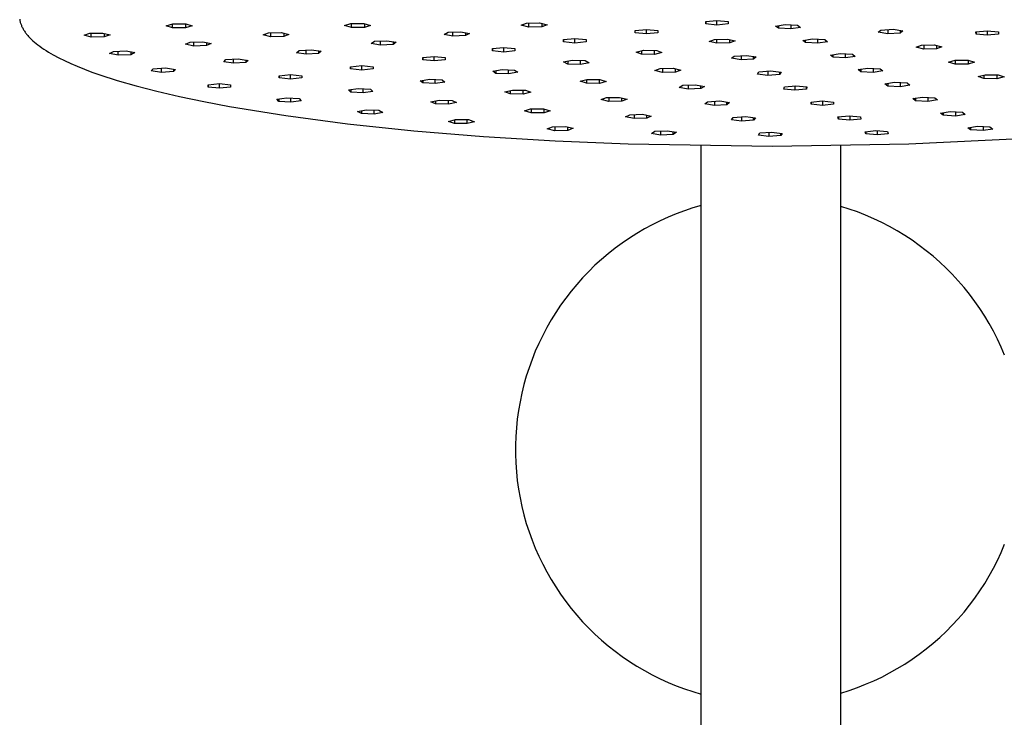
# Model space of a CAD drawing. Units: millimetres. Extents: x -770 to 454, y -1644 to 1629.
# Drawn here: x 184 to 339, y 1409 to 1519 of the extents above; entities that cross this region are included whole.
import ezdxf

# ---------------------------------------------------------------- set-up
doc = ezdxf.new("R2010")
doc.units = ezdxf.units.MM
doc.header["$MEASUREMENT"] = 0
doc.layers.add('Default', color=7, linetype='Continuous', true_color=0x000000)

msp = doc.modelspace()

# ---------------------------------------------------------------- linework, layer by layer
at = {"layer": 'Default', "color": 7, "true_color": 0xffffff}
for p, q in [((183.78, 1518.71), (183.8, 1518.59)), ((183.8, 1518.59), (183.82, 1518.47)), ((183.82, 1518.47), (183.85, 1518.35)), ((183.85, 1518.35), (183.88, 1518.23)), ((183.88, 1518.23), (183.91, 1518.11)), ((183.91, 1518.11), (183.95, 1517.99)), ((183.95, 1517.99), (183.99, 1517.87)), ((183.99, 1517.87), (184.04, 1517.76)), ((184.04, 1517.76), (184.09, 1517.64)), ((206.85, 1517.7), (207.9, 1518)), ((207.85, 1517.39), (206.85, 1517.7)), ((207.85, 1517.39), (207.85, 1517.99)), ((207.9, 1518), (209.95, 1518)), ((209.9, 1518), (209.9, 1517.38)), ((210.95, 1517.69), (209.9, 1517.38)), ((209.95, 1518), (210.95, 1517.69)), ((234.99, 1517.73), (235.97, 1518.04)), ((236.05, 1517.43), (234.99, 1517.73)), ((235.97, 1518.04), (238.02, 1518.05)), ((236.05, 1517.43), (236.05, 1518.04)), ((238.02, 1518.05), (239.09, 1517.75)), ((238.1, 1518.03), (238.1, 1517.43)), ((239.09, 1517.75), (238.1, 1517.43)), ((262.81, 1517.77), (263.64, 1518.1)), ((264.02, 1517.48), (262.81, 1517.77)), ((263.64, 1518.1), (265.68, 1518.14)), ((264.02, 1517.48), (264.02, 1518.1)), ((265.68, 1518.14), (266.89, 1517.85)), ((266.05, 1518.05), (266.05, 1517.52)), ((266.89, 1517.85), (266.05, 1517.52)), ((291.9, 1518.35), (293.67, 1518.52)), ((291.9, 1518.35), (291.9, 1517.99)), ((291.9, 1517.99), (291.9, 1518.35)), ((293.68, 1517.81), (291.9, 1517.99)), ((293.67, 1518.52), (295.45, 1518.35)), ((293.68, 1517.81), (293.68, 1518.52)), ((295.45, 1517.99), (293.68, 1517.81)), ((295.45, 1518.35), (295.45, 1517.99)), ((302.92, 1517.65), (304.44, 1517.89)), ((303.35, 1517.72), (303.35, 1517.3)), ((304.44, 1517.89), (306.39, 1517.78)), ((305.3, 1517.84), (305.3, 1517.2)), ((306.39, 1517.78), (306.82, 1517.43)), ((184.09, 1517.64), (184.14, 1517.52)), ((184.14, 1517.52), (184.2, 1517.4)), ((184.2, 1517.4), (184.26, 1517.29)), ((184.26, 1517.29), (184.33, 1517.17)), ((184.33, 1517.17), (184.39, 1517.05)), ((184.39, 1517.05), (184.47, 1516.94)), ((184.47, 1516.94), (184.54, 1516.82)), ((184.54, 1516.82), (184.62, 1516.7)), ((184.62, 1516.7), (184.7, 1516.59)), ((184.7, 1516.59), (184.79, 1516.47)), ((184.79, 1516.47), (184.88, 1516.36)), ((184.88, 1516.36), (184.98, 1516.25)), ((184.98, 1516.25), (185.07, 1516.13)), ((185.07, 1516.13), (185.17, 1516.02)), ((193.92, 1516.21), (194.85, 1516.52)), ((195.04, 1515.91), (193.92, 1516.21)), ((194.85, 1516.52), (196.9, 1516.54)), ((195.04, 1515.91), (195.04, 1516.53)), ((196.9, 1516.54), (198.02, 1516.24)), ((197.09, 1516.49), (197.09, 1515.93)), ((198.02, 1516.24), (197.09, 1515.93)), ((209.9, 1517.38), (207.85, 1517.39)), ((222.14, 1516.25), (222.98, 1516.57)), ((223.35, 1515.96), (222.14, 1516.25)), ((222.98, 1516.57), (225.01, 1516.61)), ((223.35, 1515.96), (223.35, 1516.58)), ((225.01, 1516.61), (226.22, 1516.32)), ((225.39, 1516.52), (225.39, 1516)), ((226.22, 1516.32), (225.39, 1516)), ((238.1, 1517.43), (236.05, 1517.43)), ((250.67, 1516.32), (251.3, 1516.66)), ((252.04, 1516.06), (250.67, 1516.32)), ((251.3, 1516.66), (253.31, 1516.73)), ((252.04, 1516.06), (252.04, 1516.69)), ((254.05, 1516.13), (252.04, 1516.06)), ((253.31, 1516.73), (254.68, 1516.47)), ((254.05, 1516.59), (254.05, 1516.13)), ((254.68, 1516.47), (254.05, 1516.13)), ((266.05, 1517.52), (264.02, 1517.48)), ((280.8, 1516.94), (282.57, 1517.11)), ((280.8, 1516.58), (280.8, 1516.94)), ((280.8, 1516.58), (280.8, 1516.94)), ((282.58, 1516.4), (280.8, 1516.58)), ((282.57, 1517.11), (284.35, 1516.94)), ((282.58, 1516.4), (282.58, 1517.11)), ((284.35, 1516.58), (282.58, 1516.4)), ((284.35, 1516.94), (284.35, 1516.58)), ((303.35, 1517.3), (302.92, 1517.65)), ((305.3, 1517.2), (303.35, 1517.3)), ((306.82, 1517.43), (305.3, 1517.2)), ((319.06, 1516.67), (319.48, 1517.02)), ((320.58, 1516.43), (319.06, 1516.67)), ((319.48, 1517.02), (321.43, 1517.13)), ((320.58, 1517.08), (320.58, 1516.43)), ((322.53, 1516.54), (320.58, 1516.43)), ((321.43, 1517.13), (322.95, 1516.89)), ((322.53, 1516.96), (322.53, 1516.54)), ((322.95, 1516.89), (322.53, 1516.54)), ((334.5, 1516.72), (336.28, 1516.9)), ((334.51, 1516.37), (334.5, 1516.72)), ((334.51, 1516.72), (334.51, 1516.37)), ((336.28, 1516.19), (334.51, 1516.37)), ((336.28, 1516.9), (338.06, 1516.72)), ((336.28, 1516.9), (336.28, 1516.19)), ((338.06, 1516.37), (336.28, 1516.19)), ((338.06, 1516.72), (338.06, 1516.37)), ((185.17, 1516.02), (185.28, 1515.91)), ((185.28, 1515.91), (185.38, 1515.79)), ((185.38, 1515.79), (185.61, 1515.57)), ((185.61, 1515.57), (185.85, 1515.34)), ((185.85, 1515.34), (186.1, 1515.12)), ((186.1, 1515.12), (186.37, 1514.9)), ((186.37, 1514.9), (186.65, 1514.68)), ((186.65, 1514.68), (186.95, 1514.45)), ((197.09, 1515.93), (195.04, 1515.91)), ((209.91, 1514.78), (210.63, 1515.11)), ((211.22, 1514.5), (209.91, 1514.78)), ((210.63, 1515.11), (212.65, 1515.17)), ((211.22, 1514.5), (211.22, 1515.13)), ((212.65, 1515.17), (213.96, 1514.9)), ((213.24, 1515.05), (213.24, 1514.56)), ((213.96, 1514.9), (213.24, 1514.56)), ((225.39, 1516), (223.35, 1515.96)), ((239.18, 1514.89), (239.69, 1515.24)), ((240.65, 1514.64), (239.18, 1514.89)), ((239.69, 1515.24), (241.66, 1515.33)), ((240.65, 1514.64), (240.65, 1515.28)), ((242.62, 1514.74), (240.65, 1514.64)), ((241.66, 1515.33), (243.13, 1515.09)), ((242.62, 1515.17), (242.62, 1514.74)), ((243.13, 1515.09), (242.62, 1514.74)), ((269.5, 1515.5), (271.27, 1515.68)), ((269.5, 1515.5), (269.5, 1515.15)), ((269.5, 1515.15), (269.5, 1515.5)), ((271.28, 1514.97), (269.5, 1515.15)), ((271.27, 1515.68), (273.05, 1515.5)), ((271.28, 1514.97), (271.28, 1515.68)), ((273.05, 1515.15), (271.28, 1514.97)), ((273.05, 1515.5), (273.05, 1515.15)), ((292.44, 1515.23), (293.27, 1515.55)), ((293.65, 1514.94), (292.44, 1515.23)), ((293.27, 1515.55), (295.31, 1515.59)), ((293.65, 1514.94), (293.65, 1515.56)), ((295.69, 1514.98), (293.65, 1514.94)), ((295.31, 1515.59), (296.52, 1515.3)), ((295.69, 1514.98), (295.69, 1515.5)), ((296.52, 1515.3), (295.69, 1514.98)), ((307.21, 1515.38), (308.73, 1515.62)), ((307.64, 1515.04), (307.21, 1515.38)), ((307.64, 1515.04), (307.64, 1515.45)), ((309.59, 1514.93), (307.64, 1515.04)), ((308.73, 1515.62), (310.68, 1515.51)), ((309.59, 1514.93), (309.59, 1515.57)), ((311.11, 1515.17), (309.59, 1514.93)), ((310.68, 1515.51), (311.11, 1515.17)), ((325.06, 1514.3), (325.89, 1514.62)), ((325.89, 1514.62), (327.93, 1514.66)), ((326.26, 1514.63), (326.26, 1514.01)), ((327.93, 1514.66), (329.13, 1514.37)), ((186.95, 1514.45), (187.27, 1514.23)), ((187.27, 1514.23), (187.6, 1514)), ((187.6, 1514), (187.94, 1513.78)), ((187.94, 1513.78), (188.31, 1513.55)), ((188.31, 1513.55), (188.69, 1513.33)), ((188.69, 1513.33), (189.08, 1513.1)), ((189.08, 1513.1), (189.93, 1512.65)), ((197.94, 1513.31), (198.57, 1513.65)), ((199.31, 1513.05), (197.94, 1513.31)), ((198.57, 1513.65), (200.58, 1513.73)), ((199.31, 1513.05), (199.31, 1513.68)), ((201.32, 1513.12), (199.31, 1513.05)), ((200.58, 1513.73), (201.95, 1513.46)), ((201.32, 1513.58), (201.32, 1513.12)), ((201.95, 1513.46), (201.32, 1513.12)), ((213.24, 1514.56), (211.22, 1514.5)), ((227.41, 1513.44), (227.83, 1513.79)), ((228.94, 1513.2), (227.41, 1513.44)), ((227.83, 1513.79), (229.78, 1513.9)), ((228.94, 1513.2), (228.94, 1513.85)), ((230.88, 1513.31), (228.94, 1513.2)), ((229.78, 1513.9), (231.31, 1513.66)), ((230.88, 1513.73), (230.88, 1513.31)), ((231.31, 1513.66), (230.88, 1513.31)), ((258.28, 1514.08), (260.05, 1514.25)), ((258.28, 1514.08), (258.28, 1513.72)), ((258.28, 1513.72), (258.28, 1514.08)), ((260.06, 1513.54), (258.28, 1513.72)), ((260.05, 1514.25), (261.83, 1514.08)), ((260.06, 1513.54), (260.06, 1514.25)), ((261.83, 1513.72), (260.06, 1513.54)), ((261.83, 1514.08), (261.83, 1513.72)), ((280.94, 1513.54), (282.14, 1513.83)), ((281.77, 1513.22), (280.94, 1513.54)), ((281.77, 1513.74), (281.77, 1513.22)), ((283.81, 1513.18), (281.77, 1513.22)), ((282.14, 1513.83), (284.18, 1513.79)), ((283.81, 1513.18), (283.81, 1513.8)), ((285.01, 1513.47), (283.81, 1513.18)), ((284.18, 1513.79), (285.01, 1513.47)), ((311.57, 1513.07), (313.1, 1513.31)), ((312, 1512.73), (311.57, 1513.07)), ((312, 1512.73), (312, 1513.14)), ((313.1, 1513.31), (315.05, 1513.2)), ((313.95, 1512.62), (313.95, 1513.26)), ((315.05, 1513.2), (315.48, 1512.86)), ((326.26, 1514.01), (325.06, 1514.3)), ((328.3, 1514.05), (326.26, 1514.01)), ((328.3, 1514.57), (328.3, 1514.05)), ((329.13, 1514.37), (328.3, 1514.05)), ((189.93, 1512.65), (190.84, 1512.2)), ((190.84, 1512.2), (191.82, 1511.75)), ((191.82, 1511.75), (192.86, 1511.3)), ((215.93, 1512), (216.29, 1512.35)), ((217.5, 1511.77), (215.93, 1512)), ((216.29, 1512.35), (218.22, 1512.47)), ((217.5, 1511.77), (217.5, 1512.43)), ((219.42, 1511.89), (217.5, 1511.77)), ((218.22, 1512.47), (219.79, 1512.24)), ((219.42, 1512.3), (219.42, 1511.89)), ((219.79, 1512.24), (219.42, 1511.89)), ((247.3, 1512.68), (249.08, 1512.86)), ((247.31, 1512.33), (247.3, 1512.68)), ((247.31, 1512.68), (247.31, 1512.33)), ((249.08, 1512.15), (247.31, 1512.33)), ((249.08, 1512.86), (250.85, 1512.68)), ((249.08, 1512.15), (249.08, 1512.86)), ((250.86, 1512.33), (249.08, 1512.15)), ((250.85, 1512.68), (250.86, 1512.33)), ((269.51, 1511.99), (270.88, 1512.26)), ((270.15, 1511.66), (269.51, 1511.99)), ((270.15, 1512.12), (270.15, 1511.66)), ((272.16, 1511.58), (270.15, 1511.66)), ((270.88, 1512.26), (272.89, 1512.19)), ((272.16, 1511.58), (272.16, 1512.21)), ((273.52, 1511.85), (272.16, 1511.58)), ((272.89, 1512.19), (273.52, 1511.85)), ((295.97, 1512.56), (296.39, 1512.91)), ((297.5, 1512.32), (295.97, 1512.56)), ((296.39, 1512.91), (298.34, 1513.02)), ((297.5, 1512.97), (297.5, 1512.32)), ((299.44, 1512.43), (297.5, 1512.32)), ((298.34, 1513.02), (299.87, 1512.78)), ((299.44, 1512.43), (299.44, 1512.85)), ((299.87, 1512.78), (299.44, 1512.43)), ((313.95, 1512.62), (312, 1512.73)), ((315.48, 1512.86), (313.95, 1512.62)), ((330.19, 1511.95), (331.21, 1512.26)), ((331.21, 1511.65), (330.19, 1511.95)), ((331.21, 1512.26), (331.21, 1511.65)), ((331.21, 1512.26), (333.26, 1512.26)), ((333.26, 1511.65), (331.21, 1511.65)), ((333.26, 1512.26), (334.29, 1511.95)), ((333.26, 1512.26), (333.26, 1511.65)), ((334.29, 1511.95), (333.26, 1511.65)), ((192.86, 1511.3), (193.98, 1510.85)), ((193.98, 1510.85), (195.16, 1510.4)), ((195.16, 1510.4), (196.42, 1509.96)), ((196.42, 1509.96), (199.14, 1509.07)), ((204.52, 1510.57), (204.83, 1510.92)), ((206.11, 1510.34), (204.52, 1510.57)), ((204.83, 1510.92), (206.75, 1511.05)), ((206.11, 1510.34), (206.11, 1511)), ((208.02, 1510.47), (206.11, 1510.34)), ((206.75, 1511.05), (208.34, 1510.82)), ((208.02, 1510.87), (208.02, 1510.47)), ((208.34, 1510.82), (208.02, 1510.47)), ((224.7, 1509.81), (226.47, 1509.99)), ((226.47, 1509.99), (228.25, 1509.81)), ((226.48, 1509.28), (226.48, 1509.99)), ((235.92, 1511.24), (237.69, 1511.42)), ((235.92, 1511.24), (235.92, 1510.88)), ((235.92, 1510.88), (235.92, 1511.24)), ((237.7, 1510.7), (235.92, 1510.88)), ((237.69, 1511.42), (239.47, 1511.24)), ((237.7, 1510.7), (237.7, 1511.41)), ((239.47, 1510.88), (237.7, 1510.7)), ((239.47, 1511.24), (239.47, 1510.88)), ((258.34, 1510.54), (259.8, 1510.79)), ((258.85, 1510.19), (258.34, 1510.54)), ((258.85, 1510.62), (258.85, 1510.19)), ((260.83, 1510.1), (258.85, 1510.19)), ((259.8, 1510.79), (261.77, 1510.69)), ((260.83, 1510.1), (260.83, 1510.74)), ((262.29, 1510.35), (260.83, 1510.1)), ((261.77, 1510.69), (262.29, 1510.35)), ((283.9, 1510.62), (284.73, 1510.94)), ((285.11, 1510.33), (283.9, 1510.62)), ((284.73, 1510.94), (286.77, 1510.98)), ((285.11, 1510.95), (285.11, 1510.33)), ((287.15, 1510.37), (285.11, 1510.33)), ((286.77, 1510.98), (287.98, 1510.69)), ((287.15, 1510.37), (287.15, 1510.89)), ((287.98, 1510.69), (287.15, 1510.37)), ((300.04, 1510.08), (300.25, 1510.43)), ((301.7, 1509.87), (300.04, 1510.08)), ((300.25, 1510.43), (302.12, 1510.58)), ((301.7, 1510.55), (301.7, 1509.87)), ((303.57, 1510.02), (301.7, 1509.87)), ((302.12, 1510.58), (303.78, 1510.37)), ((303.57, 1510.02), (303.57, 1510.4)), ((303.78, 1510.37), (303.57, 1510.02)), ((315.91, 1510.78), (317.43, 1511.02)), ((316.34, 1510.43), (315.91, 1510.78)), ((316.34, 1510.85), (316.34, 1510.43)), ((318.29, 1510.32), (316.34, 1510.43)), ((317.43, 1511.02), (319.38, 1510.91)), ((318.29, 1510.97), (318.29, 1510.32)), ((319.81, 1510.56), (318.29, 1510.32)), ((319.38, 1510.91), (319.81, 1510.56)), ((334.84, 1509.67), (335.97, 1509.96)), ((335.97, 1509.96), (338.01, 1509.94)), ((337.8, 1509.94), (337.8, 1509.33)), ((338.01, 1509.94), (338.93, 1509.62)), ((199.14, 1509.07), (202.14, 1508.21)), ((213.48, 1508.39), (215.25, 1508.57)), ((213.48, 1508.39), (213.48, 1508.03)), ((213.48, 1508.03), (213.48, 1508.39)), ((215.25, 1508.57), (217.03, 1508.39)), ((215.26, 1507.85), (215.26, 1508.57)), ((217.03, 1508.39), (217.03, 1508.03)), ((224.7, 1509.81), (224.7, 1509.46)), ((224.7, 1509.46), (224.7, 1509.81)), ((226.48, 1509.28), (224.7, 1509.46)), ((228.25, 1509.46), (226.48, 1509.28)), ((228.25, 1509.81), (228.25, 1509.46)), ((246.89, 1509.03), (248.41, 1509.27)), ((247.31, 1508.69), (246.89, 1509.03)), ((247.31, 1509.1), (247.31, 1508.69)), ((249.27, 1508.58), (247.31, 1508.69)), ((248.41, 1509.27), (250.36, 1509.16)), ((249.27, 1508.58), (249.27, 1509.22)), ((250.79, 1508.82), (249.27, 1508.58)), ((250.36, 1509.16), (250.79, 1508.82)), ((272.1, 1508.93), (273.16, 1509.24)), ((273.09, 1508.62), (272.1, 1508.93)), ((273.09, 1509.22), (273.09, 1508.62)), ((275.14, 1508.61), (273.09, 1508.62)), ((273.16, 1509.24), (275.21, 1509.23)), ((275.14, 1508.61), (275.14, 1509.23)), ((276.2, 1508.92), (275.14, 1508.61)), ((275.21, 1509.23), (276.2, 1508.92)), ((288.32, 1508.32), (290.31, 1508.4)), ((290.31, 1508.4), (291.72, 1508.14)), ((320.15, 1508.54), (321.67, 1508.78)), ((320.58, 1508.19), (320.15, 1508.54)), ((320.58, 1508.6), (320.58, 1508.19)), ((321.67, 1508.78), (323.63, 1508.67)), ((322.53, 1508.73), (322.53, 1508.08)), ((323.63, 1508.67), (324.05, 1508.32)), ((335.75, 1509.35), (334.84, 1509.67)), ((335.75, 1509.91), (335.75, 1509.35)), ((337.8, 1509.33), (335.75, 1509.35)), ((338.93, 1509.62), (337.8, 1509.33)), ((202.14, 1508.21), (205.42, 1507.36)), ((205.42, 1507.36), (208.98, 1506.53)), ((215.26, 1507.85), (213.48, 1508.03)), ((217.03, 1508.03), (215.26, 1507.85)), ((235.59, 1507.57), (237.15, 1507.8)), ((235.95, 1507.22), (235.59, 1507.57)), ((235.95, 1507.63), (235.95, 1507.22)), ((237.89, 1507.1), (235.95, 1507.22)), ((237.15, 1507.8), (239.08, 1507.68)), ((237.89, 1507.1), (237.89, 1507.76)), ((239.45, 1507.33), (237.89, 1507.1)), ((239.08, 1507.68), (239.45, 1507.33)), ((260.25, 1507.28), (261.45, 1507.56)), ((261.08, 1506.95), (260.25, 1507.28)), ((261.08, 1507.48), (261.08, 1506.95)), ((263.12, 1506.91), (261.08, 1506.95)), ((261.45, 1507.56), (263.49, 1507.53)), ((263.12, 1506.91), (263.12, 1507.53)), ((264.33, 1507.2), (263.12, 1506.91)), ((263.49, 1507.53), (264.33, 1507.2)), ((287.73, 1507.97), (288.32, 1508.32)), ((289.13, 1507.72), (287.73, 1507.97)), ((289.13, 1508.35), (289.13, 1507.72)), ((291.13, 1507.8), (289.13, 1507.72)), ((291.13, 1507.8), (291.13, 1508.25)), ((291.72, 1508.14), (291.13, 1507.8)), ((304.23, 1507.72), (304.31, 1508.08)), ((305.96, 1507.53), (304.23, 1507.72)), ((304.31, 1508.08), (306.13, 1508.24)), ((305.96, 1508.23), (305.96, 1507.53)), ((307.78, 1507.7), (305.96, 1507.53)), ((306.13, 1508.24), (307.86, 1508.05)), ((307.78, 1507.7), (307.78, 1508.06)), ((307.86, 1508.05), (307.78, 1507.7)), ((322.53, 1508.08), (320.58, 1508.19)), ((324.05, 1508.32), (322.53, 1508.08)), ((208.98, 1506.53), (212.79, 1505.73)), ((212.79, 1505.73), (216.87, 1504.96)), ((224.3, 1506.12), (225.89, 1506.35)), ((224.63, 1505.77), (224.3, 1506.12)), ((224.63, 1506.17), (224.63, 1505.77)), ((226.54, 1505.64), (224.63, 1505.77)), ((225.89, 1506.35), (227.81, 1506.22)), ((226.54, 1505.64), (226.54, 1506.3)), ((228.13, 1505.87), (226.54, 1505.64)), ((227.81, 1506.22), (228.13, 1505.87)), ((248.6, 1505.71), (249.9, 1505.98)), ((249.32, 1505.38), (248.6, 1505.71)), ((249.32, 1505.86), (249.32, 1505.38)), ((251.34, 1505.32), (249.32, 1505.38)), ((249.9, 1505.98), (251.92, 1505.93)), ((251.34, 1505.32), (251.34, 1505.94)), ((252.64, 1505.59), (251.34, 1505.32)), ((251.92, 1505.93), (252.64, 1505.59)), ((275.42, 1506.04), (276.25, 1506.36)), ((276.63, 1505.75), (275.42, 1506.04)), ((276.25, 1506.36), (278.29, 1506.4)), ((276.63, 1506.37), (276.63, 1505.75)), ((278.67, 1505.79), (276.63, 1505.75)), ((278.29, 1506.4), (279.5, 1506.11)), ((278.67, 1505.79), (278.67, 1506.31)), ((279.5, 1506.11), (278.67, 1505.79)), ((291.75, 1505.37), (292.17, 1505.72)), ((293.28, 1505.14), (291.75, 1505.37)), ((292.17, 1505.72), (294.12, 1505.83)), ((293.28, 1505.79), (293.28, 1505.14)), ((294.12, 1505.83), (295.65, 1505.6)), ((295.22, 1505.25), (295.22, 1505.66)), ((295.65, 1505.6), (295.22, 1505.25)), ((308.51, 1505.67), (310.28, 1505.85)), ((308.51, 1505.67), (308.51, 1505.32)), ((308.51, 1505.32), (308.51, 1505.67)), ((310.29, 1505.14), (308.51, 1505.32)), ((310.28, 1505.85), (312.06, 1505.67)), ((310.29, 1505.85), (310.29, 1505.14)), ((312.06, 1505.32), (310.29, 1505.14)), ((312.06, 1505.67), (312.06, 1505.32)), ((324.55, 1506.21), (326.07, 1506.45)), ((324.98, 1505.86), (324.55, 1506.21)), ((324.98, 1506.28), (324.98, 1505.86)), ((326.93, 1505.75), (324.98, 1505.86)), ((326.07, 1506.45), (328.02, 1506.34)), ((326.93, 1506.4), (326.93, 1505.75)), ((328.45, 1505.99), (326.93, 1505.75)), ((328.02, 1506.34), (328.45, 1505.99)), ((216.87, 1504.96), (225.74, 1503.52)), ((237.03, 1504.18), (238.4, 1504.44)), ((237.67, 1503.84), (237.03, 1504.18)), ((237.67, 1504.3), (237.67, 1503.84)), ((239.67, 1503.77), (237.67, 1503.84)), ((238.4, 1504.44), (240.41, 1504.37)), ((239.67, 1503.77), (239.67, 1504.4)), ((241.04, 1504.03), (239.67, 1503.77)), ((240.41, 1504.37), (241.04, 1504.03)), ((263.32, 1504.28), (264.31, 1504.59)), ((264.37, 1503.97), (263.32, 1504.28)), ((264.31, 1504.59), (266.36, 1504.59)), ((264.37, 1504.59), (264.37, 1503.97)), ((266.42, 1503.98), (264.37, 1503.97)), ((266.36, 1504.59), (267.41, 1504.29)), ((266.42, 1503.98), (266.42, 1504.58)), ((267.41, 1504.29), (266.42, 1503.98)), ((279.93, 1503.66), (281.94, 1503.73)), ((281.94, 1503.73), (283.29, 1503.46)), ((295.22, 1505.25), (293.28, 1505.14)), ((328.89, 1503.92), (330.41, 1504.16)), ((329.32, 1503.57), (328.89, 1503.92)), ((329.32, 1503.99), (329.32, 1503.57)), ((330.41, 1504.16), (332.36, 1504.05)), ((331.27, 1504.11), (331.27, 1503.46)), ((332.36, 1504.05), (332.79, 1503.7)), ((225.74, 1503.52), (235.47, 1502.24)), ((235.47, 1502.24), (245.9, 1501.14)), ((251.35, 1502.61), (252.47, 1502.91)), ((252.29, 1502.29), (251.35, 1502.61)), ((252.29, 1502.86), (252.29, 1502.29)), ((254.33, 1502.27), (252.29, 1502.29)), ((252.47, 1502.91), (254.51, 1502.89)), ((254.33, 1502.27), (254.33, 1502.89)), ((255.45, 1502.57), (254.33, 1502.27)), ((254.51, 1502.89), (255.45, 1502.57)), ((279.27, 1503.33), (279.93, 1503.66)), ((280.62, 1503.06), (279.27, 1503.33)), ((280.62, 1503.69), (280.62, 1503.06)), ((282.63, 1503.13), (280.62, 1503.06)), ((282.63, 1503.13), (282.63, 1503.6)), ((283.29, 1503.46), (282.63, 1503.13)), ((295.95, 1502.88), (296.25, 1503.24)), ((297.55, 1502.66), (295.95, 1502.88)), ((296.25, 1503.24), (298.16, 1503.37)), ((297.55, 1503.33), (297.55, 1502.66)), ((299.46, 1502.79), (297.55, 1502.66)), ((298.16, 1503.37), (299.76, 1503.15)), ((299.46, 1502.79), (299.46, 1503.19)), ((299.76, 1503.15), (299.46, 1502.79)), ((312.75, 1503.32), (314.49, 1503.51)), ((312.81, 1502.97), (312.75, 1503.32)), ((312.81, 1503.33), (312.81, 1502.97)), ((314.62, 1502.8), (312.81, 1502.97)), ((314.49, 1503.51), (316.29, 1503.34)), ((314.62, 1503.5), (314.62, 1502.8)), ((316.36, 1502.99), (314.62, 1502.8)), ((316.29, 1503.34), (316.36, 1502.99)), ((331.27, 1503.46), (329.32, 1503.57)), ((332.79, 1503.7), (331.27, 1503.46)), ((245.9, 1501.14), (256.88, 1500.24)), ((266.92, 1501.44), (267.75, 1501.77)), ((268.12, 1501.15), (266.92, 1501.44)), ((267.75, 1501.77), (269.78, 1501.8)), ((268.12, 1501.77), (268.12, 1501.15)), ((270.16, 1501.19), (268.12, 1501.15)), ((269.78, 1501.8), (270.99, 1501.52)), ((270.16, 1501.19), (270.16, 1501.72)), ((270.99, 1501.52), (270.16, 1501.19)), ((283.34, 1500.71), (283.86, 1501.06)), ((284.79, 1500.46), (283.34, 1500.71)), ((283.86, 1501.06), (285.84, 1501.15)), ((284.79, 1501.1), (284.79, 1500.46)), ((285.84, 1501.15), (287.29, 1500.9)), ((286.77, 1500.56), (286.77, 1500.99)), ((287.29, 1500.9), (286.77, 1500.56)), ((300.21, 1500.44), (300.42, 1500.8)), ((300.42, 1500.8), (302.29, 1500.94)), ((301.87, 1500.91), (301.87, 1500.23)), ((302.29, 1500.94), (303.95, 1500.73)), ((303.74, 1500.38), (303.74, 1500.76)), ((303.95, 1500.73), (303.74, 1500.38)), ((317.01, 1500.99), (318.73, 1501.18)), ((317.12, 1500.63), (317.01, 1500.99)), ((317.12, 1501), (317.12, 1500.63)), ((318.95, 1500.47), (317.12, 1500.63)), ((318.73, 1501.18), (320.56, 1501.02)), ((318.95, 1501.16), (318.95, 1500.47)), ((320.67, 1500.66), (318.95, 1500.47)), ((320.56, 1501.02), (320.67, 1500.66)), ((333.23, 1501.62), (334.75, 1501.86)), ((333.65, 1501.28), (333.23, 1501.62)), ((333.65, 1501.69), (333.65, 1501.28)), ((335.61, 1501.17), (333.65, 1501.28)), ((334.75, 1501.86), (336.7, 1501.75)), ((335.61, 1501.82), (335.61, 1501.17)), ((337.13, 1501.41), (335.61, 1501.17)), ((336.7, 1501.75), (337.13, 1501.41)), ((256.88, 1500.24), (268.2, 1499.55)), ((268.2, 1499.55), (279.69, 1499.06)), ((279.69, 1499.06), (302.45, 1498.7)), ((286.77, 1500.56), (284.79, 1500.46)), ((301.87, 1500.23), (300.21, 1500.44)), ((303.74, 1500.38), (301.87, 1500.23)), ((302.45, 1498.7), (323.91, 1499.07)), ((323.91, 1499.07), (344.63, 1500.1)), ((291.18, 1129.06), (291.18, 1498.79)), ((313.16, 1142.62), (313.18, 1498.8)), ((288.54, 1488.53), (287.24, 1488.04)), ((289.85, 1488.97), (288.54, 1488.53)), ((291.18, 1489.36), (289.85, 1488.97)), ((314.5, 1488.79), (313.18, 1489.2)), ((315.81, 1488.33), (314.5, 1488.79)), ((317.11, 1487.82), (315.81, 1488.33)), ((284.7, 1486.94), (283.46, 1486.32)), ((285.96, 1487.51), (284.7, 1486.94)), ((287.24, 1488.04), (285.96, 1487.51)), ((318.38, 1487.27), (317.11, 1487.82)), ((319.64, 1486.68), (318.38, 1487.27)), ((320.87, 1486.04), (319.64, 1486.68)), ((282.24, 1485.66), (281.05, 1484.96)), ((283.46, 1486.32), (282.24, 1485.66)), ((322.08, 1485.36), (320.87, 1486.04)), ((323.26, 1484.64), (322.08, 1485.36)), ((279.88, 1484.22), (278.73, 1483.43)), ((281.05, 1484.96), (279.88, 1484.22)), ((324.42, 1483.87), (323.26, 1484.64)), ((325.56, 1483.07), (324.42, 1483.87)), ((277.62, 1482.61), (276.53, 1481.75)), ((278.73, 1483.43), (277.62, 1482.61)), ((326.66, 1482.23), (325.56, 1483.07)), ((327.74, 1481.35), (326.66, 1482.23)), ((275.48, 1480.85), (274.45, 1479.92)), ((276.53, 1481.75), (275.48, 1480.85)), ((328.78, 1480.44), (327.74, 1481.35)), ((329.79, 1479.49), (328.78, 1480.44)), ((273.46, 1478.95), (272.5, 1477.95)), ((274.45, 1479.92), (273.46, 1478.95)), ((330.77, 1478.5), (329.79, 1479.49)), ((272.5, 1477.95), (271.58, 1476.92)), ((331.71, 1477.48), (330.77, 1478.5)), ((332.62, 1476.43), (331.71, 1477.48)), ((270.7, 1475.85), (269.85, 1474.75)), ((271.58, 1476.92), (270.7, 1475.85)), ((333.49, 1475.35), (332.62, 1476.43)), ((269.85, 1474.75), (269.04, 1473.63)), ((334.32, 1474.24), (333.49, 1475.35)), ((335.11, 1473.1), (334.32, 1474.24)), ((269.04, 1473.63), (268.27, 1472.48)), ((335.87, 1471.93), (335.11, 1473.1)), ((267.54, 1471.3), (266.85, 1470.1)), ((268.27, 1472.48), (267.54, 1471.3)), ((336.58, 1470.74), (335.87, 1471.93)), ((266.85, 1470.1), (266.21, 1468.87)), ((337.25, 1469.52), (336.58, 1470.74)), ((266.21, 1468.87), (265.6, 1467.62)), ((337.87, 1468.28), (337.25, 1469.52)), ((338.46, 1467.02), (337.87, 1468.28)), ((265.6, 1467.62), (265.04, 1466.36)), ((339, 1465.75), (338.46, 1467.02)), ((264.53, 1465.07), (264.06, 1463.77)), ((265.04, 1466.36), (264.53, 1465.07)), ((264.06, 1463.77), (263.63, 1462.45)), ((263.63, 1462.45), (263.25, 1461.12)), ((263.25, 1461.12), (262.92, 1459.77)), ((262.92, 1459.77), (262.64, 1458.42)), ((262.64, 1458.42), (262.4, 1457.05)), ((262.21, 1455.68), (262.06, 1454.3)), ((262.4, 1457.05), (262.21, 1455.68)), ((262.06, 1454.3), (261.97, 1452.92)), ((261.97, 1452.92), (261.92, 1451.54)), ((261.92, 1451.54), (261.92, 1450.15)), ((261.92, 1450.15), (261.97, 1448.77)), ((261.97, 1448.77), (262.06, 1447.38)), ((262.06, 1447.38), (262.21, 1446.01)), ((262.21, 1446.01), (262.4, 1444.63)), ((262.4, 1444.63), (262.64, 1443.27)), ((262.64, 1443.27), (262.92, 1441.91)), ((262.92, 1441.91), (263.25, 1440.57)), ((263.25, 1440.57), (263.63, 1439.24)), ((263.63, 1439.24), (264.06, 1437.92)), ((264.06, 1437.92), (264.53, 1436.61)), ((264.53, 1436.61), (265.04, 1435.33)), ((338.46, 1434.66), (339, 1435.94)), ((265.04, 1435.33), (265.6, 1434.06)), ((265.6, 1434.06), (266.21, 1432.81)), ((337.87, 1433.4), (338.46, 1434.66)), ((266.21, 1432.81), (266.85, 1431.59)), ((337.25, 1432.16), (337.87, 1433.4)), ((266.85, 1431.59), (267.54, 1430.38)), ((335.87, 1429.75), (336.58, 1430.95)), ((336.58, 1430.95), (337.25, 1432.16)), ((267.54, 1430.38), (268.27, 1429.21)), ((335.11, 1428.59), (335.87, 1429.75)), ((268.27, 1429.21), (269.04, 1428.05)), ((269.04, 1428.05), (269.85, 1426.93)), ((334.32, 1427.45), (335.11, 1428.59)), ((269.85, 1426.93), (270.7, 1425.83)), ((332.62, 1425.26), (333.49, 1426.34)), ((333.49, 1426.34), (334.32, 1427.45)), ((270.7, 1425.83), (271.58, 1424.77)), ((271.58, 1424.77), (272.5, 1423.73)), ((331.71, 1424.2), (332.62, 1425.26)), ((272.5, 1423.73), (273.46, 1422.73)), ((329.79, 1422.2), (330.77, 1423.18)), ((330.77, 1423.18), (331.71, 1424.2)), ((273.46, 1422.73), (274.45, 1421.76)), ((274.45, 1421.76), (275.48, 1420.83)), ((328.78, 1421.25), (329.79, 1422.2)), ((275.48, 1420.83), (276.53, 1419.93)), ((276.53, 1419.93), (277.62, 1419.07)), ((326.66, 1419.45), (327.74, 1420.33)), ((327.74, 1420.33), (328.78, 1421.25)), ((277.62, 1419.07), (278.73, 1418.25)), ((324.42, 1417.81), (325.56, 1418.61)), ((325.56, 1418.61), (326.66, 1419.45)), ((278.73, 1418.25), (279.88, 1417.47)), ((279.88, 1417.47), (281.05, 1416.73)), ((322.08, 1416.33), (323.26, 1417.05)), ((323.26, 1417.05), (324.42, 1417.81)), ((281.05, 1416.73), (282.24, 1416.02)), ((282.24, 1416.02), (283.46, 1415.36)), ((283.46, 1415.36), (284.7, 1414.75)), ((319.64, 1415.01), (320.87, 1415.65)), ((320.87, 1415.65), (322.08, 1416.33)), ((284.7, 1414.75), (285.96, 1414.17)), ((285.96, 1414.17), (287.24, 1413.64)), ((315.81, 1413.36), (317.11, 1413.87)), ((317.11, 1413.87), (318.38, 1414.42)), ((318.38, 1414.42), (319.64, 1415.01)), ((287.24, 1413.64), (288.54, 1413.16)), ((288.54, 1413.16), (289.85, 1412.72)), ((289.85, 1412.72), (291.18, 1412.32)), ((313.18, 1412.48), (314.5, 1412.9)), ((314.5, 1412.9), (315.81, 1413.36))]:
    msp.add_line(p, q, dxfattribs=at)

doc.saveas('drawing.dxf')
